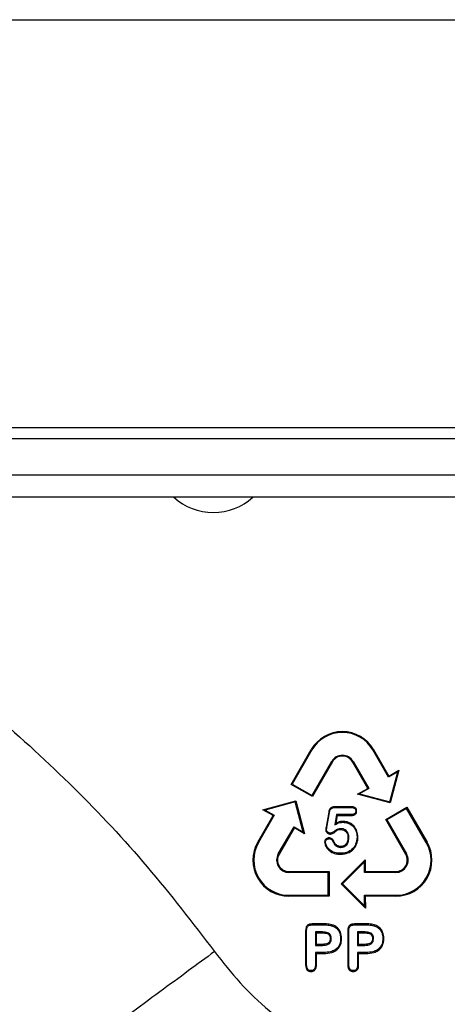
# Model space of a CAD drawing. Units: millimetres. Extents: x 150 to 4162, y 50 to 2920.
# Drawn here: x 1416 to 1453, y 2436 to 2520 of the extents above; entities that cross this region are included whole.
import ezdxf

# ---------------------------------------------------------------- set-up
doc = ezdxf.new("R2010")
doc.units = ezdxf.units.MM
doc.header["$LTSCALE"] = 10
doc.layers.get('0').update_dxf_attribs({"color": 1})
doc.layers.add('157028', color=7, linetype='Continuous')

# ---------------------------------------------------------------- blocks, each defined once
blk = doc.blocks.new('1115422-M_002_Front_view')
for p, q in [((-528.65, 560.998), (-26.65, 560.998)), ((-518.563, 526.229), (-386.362, 526.229)), ((-487.48, 525.298), (-73.22, 525.298)), ((-486.661, 522.194), (-74.039, 522.194)), ((-74.039, 520.298), (-486.661, 520.298)), ((-409.118, 495.827), (-407.404, 498.789)), ((-407.348, 498.757), (-409.025, 495.852)), ((-407.404, 498.789), (-407.348, 498.757)), ((-402.096, 498.789), (-402.152, 498.757)), ((-400.813, 496.437), (-402.152, 498.757)), ((-402.096, 498.789), (-400.788, 496.529)), ((-407.336, 494.877), (-405.659, 497.782)), ((-405.602, 497.749), (-407.311, 494.783)), ((-405.602, 497.749), (-405.659, 497.782)), ((-403.898, 497.749), (-403.841, 497.782)), ((-402.595, 495.487), (-403.898, 497.749)), ((-403.841, 497.782), (-402.501, 495.462)), ((-400.033, 496.887), (-400.813, 496.437)), ((-400.788, 496.529), (-399.927, 497.025)), ((-400.719, 494.325), (-400.033, 496.887)), ((-399.927, 497.025), (-400.67, 494.24)), ((-399.927, 497.025), (-400.033, 496.887)), ((-400.788, 496.529), (-400.813, 496.437)), ((-409.118, 495.827), (-409.025, 495.852)), ((-407.311, 494.783), (-409.118, 495.827)), ((-409.025, 495.852), (-407.336, 494.877)), ((-403.459, 494.988), (-402.595, 495.487)), ((-402.501, 495.462), (-403.281, 495.012)), ((-402.595, 495.487), (-402.501, 495.462)), ((-411.525, 493.663), (-408.731, 494.411)), ((-408.781, 494.325), (-411.342, 493.639)), ((-408.731, 494.411), (-408.781, 494.325)), ((-408.094, 491.764), (-408.781, 494.325)), ((-408.731, 494.411), (-407.978, 491.613)), ((-407.311, 494.783), (-407.336, 494.877)), ((-403.459, 494.988), (-403.281, 495.012)), ((-400.67, 494.24), (-403.459, 494.988)), ((-403.281, 495.012), (-400.719, 494.325)), ((-400.67, 494.24), (-400.719, 494.325)), ((-410.66, 493.163), (-411.525, 493.663)), ((-411.525, 493.663), (-411.342, 493.639)), ((-411.342, 493.639), (-410.562, 493.189)), ((-404.001, 493.919), (-405.388, 493.919)), ((-405.388, 493.919), (-405.387, 493.848)), ((-405.387, 493.848), (-404.002, 493.848)), ((-404.001, 493.919), (-404.002, 493.848)), ((-403.534, 493.544), (-403.605, 493.544)), ((-401.061, 492.825), (-399.249, 493.87)), ((-399.275, 493.774), (-400.964, 492.799)), ((-399.249, 493.87), (-399.275, 493.774)), ((-397.598, 490.869), (-399.275, 493.774)), ((-399.249, 493.87), (-397.534, 490.906)), ((-411.966, 490.906), (-410.66, 493.163)), ((-410.562, 493.189), (-411.902, 490.869)), ((-410.66, 493.163), (-410.562, 493.189)), ((-405.92, 493.442), (-406.143, 492.164)), ((-406.072, 492.152), (-405.851, 493.43)), ((-405.92, 493.442), (-405.851, 493.43)), ((-405.239, 493.248), (-405.389, 492.386)), ((-405.293, 492.517), (-405.179, 493.177)), ((-403.986, 493.248), (-405.239, 493.248)), ((-405.179, 493.177), (-405.239, 493.248)), ((-405.179, 493.177), (-403.985, 493.177)), ((-404.698, 492.67), (-404.698, 492.598)), ((-403.985, 493.177), (-403.986, 493.248)), ((-399.352, 489.857), (-401.061, 492.825)), ((-401.061, 492.825), (-400.964, 492.799)), ((-400.964, 492.799), (-399.287, 489.894)), ((-410.213, 489.894), (-408.874, 492.214)), ((-408.847, 492.115), (-410.148, 489.857)), ((-408.874, 492.214), (-408.094, 491.764)), ((-408.847, 492.115), (-408.874, 492.214)), ((-407.978, 491.613), (-408.847, 492.115)), ((-406.173, 491.971), (-406.101, 491.97)), ((-406.143, 492.164), (-406.072, 492.152)), ((-405.293, 492.517), (-405.389, 492.386)), ((-404.865, 491.976), (-404.864, 492.048)), ((-407.978, 491.613), (-408.094, 491.764)), ((-405.89, 491.272), (-405.89, 491.198)), ((-405.77, 491.588), (-405.771, 491.661)), ((-405.493, 490.974), (-405.56, 490.943)), ((-404.273, 491.262), (-404.2, 491.262)), ((-403.427, 491.34), (-403.5, 491.34)), ((-411.966, 490.906), (-411.902, 490.869)), ((-406.265, 490.913), (-406.191, 490.912)), ((-404.875, 490.523), (-404.875, 490.448)), ((-397.534, 490.906), (-397.598, 490.869)), ((-410.148, 489.857), (-410.213, 489.894)), ((-404.885, 489.873), (-404.885, 489.948)), ((-404.86, 487.344), (-402.799, 489.402)), ((-402.799, 489.402), (-402.875, 489.219)), ((-402.799, 489.402), (-402.798, 488.396)), ((-399.352, 489.857), (-399.287, 489.894)), ((-402.875, 489.219), (-404.75, 487.344)), ((-402.875, 488.319), (-402.875, 489.219)), ((-409.304, 488.396), (-405.873, 488.396)), ((-409.304, 488.396), (-409.304, 488.319)), ((-405.95, 488.319), (-409.304, 488.319)), ((-405.873, 488.396), (-405.95, 488.319)), ((-405.95, 486.369), (-405.95, 488.319)), ((-405.873, 488.396), (-405.871, 486.29)), ((-402.798, 488.396), (-402.875, 488.319)), ((-400.196, 488.319), (-402.875, 488.319)), ((-402.798, 488.396), (-400.196, 488.396)), ((-400.196, 488.396), (-400.196, 488.319)), ((-402.795, 485.275), (-404.86, 487.344)), ((-404.86, 487.344), (-404.75, 487.344)), ((-404.75, 487.344), (-402.875, 485.469)), ((-409.304, 486.369), (-405.95, 486.369)), ((-409.304, 486.29), (-409.304, 486.369)), ((-405.871, 486.29), (-409.304, 486.29)), ((-405.871, 486.29), (-405.95, 486.369)), ((-402.875, 486.369), (-400.196, 486.369)), ((-402.875, 485.469), (-402.875, 486.369)), ((-402.796, 486.29), (-402.875, 486.369)), ((-402.796, 486.29), (-402.795, 485.275)), ((-400.196, 486.29), (-402.796, 486.29)), ((-400.196, 486.29), (-400.196, 486.369)), ((-402.795, 485.275), (-402.875, 485.469)), ((-406.337, 483.93), (-407.318, 483.93)), ((-407.318, 483.93), (-407.316, 483.848)), ((-407.316, 483.848), (-406.337, 483.848)), ((-406.337, 483.93), (-406.337, 483.848)), ((-405.645, 483.857), (-405.668, 483.778)), ((-402.737, 483.93), (-403.718, 483.93)), ((-403.718, 483.93), (-403.716, 483.848)), ((-403.716, 483.848), (-402.737, 483.848)), ((-402.737, 483.93), (-402.737, 483.848)), ((-402.045, 483.857), (-402.068, 483.778)), ((-407.883, 483.373), (-407.886, 480.415)), ((-407.883, 483.373), (-407.8, 483.373)), ((-407.8, 480.416), (-407.8, 483.373)), ((-406.53, 483.248), (-407.05, 483.248)), ((-407.05, 483.248), (-407.05, 482.098)), ((-406.967, 483.166), (-407.05, 483.248)), ((-406.966, 482.182), (-406.967, 483.166)), ((-406.967, 483.166), (-406.531, 483.166)), ((-406.531, 483.166), (-406.53, 483.248)), ((-405.907, 483.023), (-405.848, 483.081)), ((-405.783, 482.675), (-405.7, 482.676)), ((-404.817, 482.692), (-404.9, 482.692)), ((-404.283, 483.373), (-404.286, 480.415)), ((-404.283, 483.373), (-404.2, 483.373)), ((-404.2, 480.416), (-404.2, 483.373)), ((-402.93, 483.248), (-403.45, 483.248)), ((-403.45, 483.248), (-403.45, 482.098)), ((-403.367, 483.166), (-403.45, 483.248)), ((-403.367, 483.166), (-402.931, 483.166)), ((-403.366, 482.182), (-403.367, 483.166)), ((-402.931, 483.166), (-402.93, 483.248)), ((-402.307, 483.023), (-402.248, 483.081)), ((-402.183, 482.675), (-402.1, 482.676)), ((-401.217, 482.692), (-401.3, 482.692)), ((-406.966, 482.182), (-407.05, 482.098)), ((-407.05, 482.098), (-406.53, 482.098)), ((-406.531, 482.182), (-406.966, 482.182)), ((-406.531, 482.182), (-406.53, 482.098)), ((-403.366, 482.182), (-403.45, 482.098)), ((-403.45, 482.098), (-402.93, 482.098)), ((-402.931, 482.182), (-403.366, 482.182)), ((-402.931, 482.182), (-402.93, 482.098)), ((-406.344, 481.498), (-407.05, 481.498)), ((-407.05, 481.498), (-407.05, 480.419)), ((-406.965, 481.414), (-407.05, 481.498)), ((-406.964, 480.418), (-406.965, 481.414)), ((-406.965, 481.414), (-406.343, 481.414)), ((-406.343, 481.414), (-406.344, 481.498)), ((-402.744, 481.498), (-403.45, 481.498)), ((-403.45, 481.498), (-403.45, 480.419)), ((-403.365, 481.414), (-403.45, 481.498)), ((-403.364, 480.418), (-403.365, 481.414)), ((-403.365, 481.414), (-402.743, 481.414)), ((-402.743, 481.414), (-402.744, 481.498)), ((-407.886, 480.415), (-407.8, 480.416)), ((-406.964, 480.418), (-407.05, 480.419)), ((-404.286, 480.415), (-404.2, 480.416)), ((-403.364, 480.418), (-403.45, 480.419)), ((-407.423, 479.862), (-407.423, 479.948)), ((-403.823, 479.862), (-403.823, 479.948))]:
    blk.add_line(p, q)
for centre, radius, start, end in [((-415.75, 523.998), 5, 227.73142, 270), ((-415.75, 523.998), 5, 270, 312.26858), ((-404.75, 497.253), 3.066, 30.05801, 149.94199), ((-404.75, 497.257), 3, 30, 150), ((-404.75, 497.257), 1.05, 30, 150), ((-404.75, 497.258), 0.984, 29.94199, 150.05801), ((-409.304, 489.366), 3.076, 149.94199, 270), ((-409.304, 489.369), 3, 150, 270), ((-400.196, 489.366), 3.076, 270, 30.05801), ((-400.196, 489.369), 3, 270, 30), ((-409.304, 489.369), 1.05, 150, 270), ((-409.304, 489.37), 0.974, 150.05801, 270), ((-400.196, 489.369), 1.05, 270, 30), ((-400.196, 489.37), 0.974, 270, 29.94199)]:
    blk.add_arc(centre, radius, start, end)
for points, knots in [([(-464.496, 520.298), (-462.119, 519.25), (-456.927, 516.96), (-449.308, 512.653), (-441.619, 507.558), (-434.36, 501.858), (-427.573, 495.614), (-421.258, 488.886), (-417.521, 484.015), (-415.65, 481.576)], [0, 0, 0, 0, 0.123492, 0.269759, 0.415583, 0.561863, 0.708139, 0.853885, 1, 1, 1, 1]), ([(-405.388, 493.919), (-405.464, 493.915), (-405.584, 493.908), (-405.733, 493.835), (-405.836, 493.72), (-405.892, 493.582), (-405.913, 493.481), (-405.92, 493.442)], [0, 0, 0, 0, 0.283946, 0.447261, 0.611246, 0.853549, 1, 1, 1, 1]), ([(-405.851, 493.43), (-405.834, 493.504), (-405.81, 493.616), (-405.726, 493.746), (-405.62, 493.819), (-405.501, 493.845), (-405.419, 493.847), (-405.387, 493.848)], [0, 0, 0, 0, 0.324557, 0.485616, 0.648523, 0.862671, 1, 1, 1, 1]), ([(-404.002, 493.848), (-403.936, 493.846), (-403.839, 493.841), (-403.724, 493.792), (-403.659, 493.736), (-403.619, 493.663), (-403.607, 493.596), (-403.605, 493.556), (-403.605, 493.544)], [0, 0, 0, 0, 0.341022, 0.507716, 0.648511, 0.789598, 0.93669, 1, 1, 1, 1]), ([(-403.534, 493.544), (-403.539, 493.597), (-403.546, 493.685), (-403.612, 493.792), (-403.708, 493.867), (-403.842, 493.913), (-403.946, 493.917), (-404.001, 493.919)], [0, 0, 0, 0, 0.231198, 0.385687, 0.540404, 0.760203, 1, 1, 1, 1]), ([(-403.605, 493.544), (-403.607, 493.51), (-403.613, 493.44), (-403.669, 493.354), (-403.753, 493.289), (-403.862, 493.253), (-403.944, 493.25), (-403.986, 493.248)], [0, 0, 0, 0, 0.18901, 0.381144, 0.545212, 0.770048, 1, 1, 1, 1]), ([(-403.985, 493.177), (-403.916, 493.181), (-403.805, 493.188), (-403.666, 493.257), (-403.581, 493.349), (-403.539, 493.452), (-403.535, 493.517), (-403.534, 493.544)], [0, 0, 0, 0, 0.312912, 0.50511, 0.698591, 0.877379, 1, 1, 1, 1]), ([(-404.698, 492.67), (-404.771, 492.665), (-404.921, 492.656), (-405.12, 492.596), (-405.241, 492.541), (-405.293, 492.517)], [0, 0, 0, 0, 0.3545618, 0.7245615, 1, 1, 1, 1]), ([(-403.427, 491.34), (-403.443, 491.508), (-403.476, 491.851), (-403.745, 492.283), (-404.12, 492.56), (-404.452, 492.661), (-404.644, 492.668), (-404.698, 492.67)], [0, 0, 0, 0, 0.245603, 0.501637, 0.718942, 0.92004, 1, 1, 1, 1]), ([(-406.143, 492.164), (-406.146, 492.147), (-406.152, 492.112), (-406.163, 492.048), (-406.17, 492.001), (-406.173, 491.971)], [0, 0, 0, 0, 0.266208, 0.5414511, 1, 1, 1, 1]), ([(-406.173, 491.971), (-406.169, 491.928), (-406.159, 491.836), (-406.078, 491.721), (-405.973, 491.635), (-405.865, 491.593), (-405.797, 491.589), (-405.77, 491.588)], [0, 0, 0, 0, 0.20903, 0.449932, 0.662916, 0.869493, 1, 1, 1, 1]), ([(-406.101, 491.97), (-406.096, 492.001), (-406.09, 492.046), (-406.079, 492.106), (-406.074, 492.136), (-406.072, 492.152)], [0, 0, 0, 0, 0.4996714, 0.7498352, 1, 1, 1, 1]), ([(-405.771, 491.661), (-405.812, 491.665), (-405.893, 491.674), (-405.995, 491.743), (-406.067, 491.827), (-406.097, 491.908), (-406.1, 491.955), (-406.101, 491.97)], [0, 0, 0, 0, 0.243199, 0.488756, 0.718518, 0.905523, 1, 1, 1, 1]), ([(-404.864, 492.048), (-404.96, 492.046), (-405.154, 492.042), (-405.384, 491.866), (-405.572, 491.707), (-405.717, 491.673), (-405.771, 491.661)], [0, 0, 0, 0, 0.277169, 0.563282, 0.835365, 1, 1, 1, 1]), ([(-405.77, 491.588), (-405.713, 491.599), (-405.551, 491.631), (-405.359, 491.79), (-405.15, 491.957), (-404.972, 491.975), (-404.88, 491.976), (-404.865, 491.976)], [0, 0, 0, 0, 0.171882, 0.485233, 0.726901, 0.953889, 1, 1, 1, 1]), ([(-405.389, 492.386), (-405.322, 492.421), (-405.182, 492.495), (-404.951, 492.578), (-404.784, 492.592), (-404.698, 492.598)], [0, 0, 0, 0, 0.313003, 0.650116, 1, 1, 1, 1]), ([(-404.865, 491.976), (-404.788, 491.968), (-404.652, 491.954), (-404.483, 491.85), (-404.361, 491.695), (-404.284, 491.492), (-404.277, 491.338), (-404.273, 491.262)], [0, 0, 0, 0, 0.221549, 0.38816, 0.554869, 0.782502, 1, 1, 1, 1]), ([(-404.2, 491.262), (-404.208, 491.377), (-404.221, 491.572), (-404.344, 491.805), (-404.495, 491.952), (-404.674, 492.035), (-404.802, 492.044), (-404.864, 492.048)], [0, 0, 0, 0, 0.298382, 0.500356, 0.669426, 0.838354, 1, 1, 1, 1]), ([(-404.698, 492.598), (-404.556, 492.584), (-404.272, 492.556), (-403.907, 492.331), (-403.652, 492.011), (-403.518, 491.668), (-403.506, 491.438), (-403.5, 491.34)], [0, 0, 0, 0, 0.219497, 0.440334, 0.643539, 0.847548, 1, 1, 1, 1]), ([(-405.89, 491.272), (-405.936, 491.268), (-406.023, 491.26), (-406.132, 491.19), (-406.21, 491.101), (-406.257, 491.005), (-406.262, 490.94), (-406.265, 490.913)], [0, 0, 0, 0, 0.237995, 0.450888, 0.662428, 0.855865, 1, 1, 1, 1]), ([(-406.191, 490.912), (-406.186, 490.946), (-406.178, 491.014), (-406.117, 491.1), (-406.041, 491.166), (-405.959, 491.195), (-405.91, 491.198), (-405.89, 491.198)], [0, 0, 0, 0, 0.220494, 0.442008, 0.67546, 0.870166, 1, 1, 1, 1]), ([(-405.493, 490.974), (-405.523, 491.033), (-405.573, 491.132), (-405.695, 491.23), (-405.801, 491.268), (-405.868, 491.271), (-405.89, 491.272)], [0, 0, 0, 0, 0.372036, 0.622126, 0.873475, 1, 1, 1, 1]), ([(-405.89, 491.198), (-405.852, 491.195), (-405.776, 491.189), (-405.672, 491.122), (-405.602, 491.035), (-405.572, 490.969), (-405.56, 490.943)], [0, 0, 0, 0, 0.253847, 0.51035, 0.808201, 1, 1, 1, 1]), ([(-405.56, 490.943), (-405.498, 490.833), (-405.397, 490.653), (-405.155, 490.491), (-404.982, 490.452), (-404.889, 490.449), (-404.875, 490.448)], [0, 0, 0, 0, 0.417437, 0.685223, 0.953645, 1, 1, 1, 1]), ([(-404.875, 490.523), (-404.959, 490.532), (-405.12, 490.551), (-405.33, 490.704), (-405.438, 490.858), (-405.485, 490.957), (-405.493, 490.974)], [0, 0, 0, 0, 0.307947, 0.595394, 0.928819, 1, 1, 1, 1]), ([(-404.885, 489.873), (-404.678, 489.892), (-404.318, 489.926), (-403.878, 490.207), (-403.595, 490.562), (-403.448, 490.958), (-403.433, 491.221), (-403.427, 491.34)], [0, 0, 0, 0, 0.265669, 0.462168, 0.658962, 0.846722, 1, 1, 1, 1]), ([(-403.5, 491.34), (-403.522, 491.127), (-403.559, 490.772), (-403.84, 490.349), (-404.186, 490.086), (-404.554, 489.962), (-404.792, 489.952), (-404.885, 489.948)], [0, 0, 0, 0, 0.287292, 0.481011, 0.674978, 0.872646, 1, 1, 1, 1]), ([(-404.273, 491.262), (-404.284, 491.139), (-404.301, 490.944), (-404.437, 490.71), (-404.599, 490.575), (-404.758, 490.526), (-404.848, 490.523), (-404.875, 490.523)], [0, 0, 0, 0, 0.342515, 0.543919, 0.74676, 0.924612, 1, 1, 1, 1]), ([(-404.875, 490.448), (-404.791, 490.456), (-404.638, 490.471), (-404.449, 490.595), (-404.301, 490.777), (-404.213, 491.009), (-404.204, 491.183), (-404.2, 491.262)], [0, 0, 0, 0, 0.211049, 0.384933, 0.557954, 0.800865, 1, 1, 1, 1]), ([(-432.259, 469.337), (-434.508, 472.185), (-439.005, 477.881), (-446.445, 485.062), (-451.769, 489.086), (-454.2, 490.923)], [0, 0, 0, 0, 0.352136, 0.704271, 1, 1, 1, 1]), ([(-406.265, 490.913), (-406.245, 490.799), (-406.205, 490.573), (-405.988, 490.255), (-405.652, 490.008), (-405.255, 489.885), (-404.996, 489.877), (-404.885, 489.873)], [0, 0, 0, 0, 0.180656, 0.357518, 0.591518, 0.82537, 1, 1, 1, 1]), ([(-404.885, 489.948), (-405.068, 489.958), (-405.391, 489.975), (-405.782, 490.184), (-406.043, 490.443), (-406.169, 490.7), (-406.186, 490.863), (-406.191, 490.912)], [0, 0, 0, 0, 0.304177, 0.535875, 0.725793, 0.916138, 1, 1, 1, 1]), ([(-407.318, 483.93), (-407.398, 483.926), (-407.528, 483.92), (-407.694, 483.847), (-407.797, 483.745), (-407.871, 483.583), (-407.878, 483.457), (-407.883, 483.373)], [0, 0, 0, 0, 0.262893, 0.42396, 0.586216, 0.727105, 1, 1, 1, 1]), ([(-407.8, 483.373), (-407.795, 483.462), (-407.789, 483.59), (-407.702, 483.73), (-407.6, 483.804), (-407.467, 483.843), (-407.366, 483.847), (-407.316, 483.848)], [0, 0, 0, 0, 0.337238, 0.476589, 0.616292, 0.809421, 1, 1, 1, 1]), ([(-405.645, 483.857), (-405.723, 483.875), (-405.876, 483.911), (-406.108, 483.927), (-406.261, 483.929), (-406.337, 483.93)], [0, 0, 0, 0, 0.343463, 0.67379, 1, 1, 1, 1]), ([(-406.337, 483.848), (-406.257, 483.847), (-406.105, 483.844), (-405.88, 483.828), (-405.739, 483.795), (-405.668, 483.778)], [0, 0, 0, 0, 0.356472, 0.676543, 1, 1, 1, 1]), ([(-405.668, 483.778), (-405.552, 483.735), (-405.32, 483.648), (-405.07, 483.38), (-404.923, 483.05), (-404.908, 482.817), (-404.9, 482.692)], [0, 0, 0, 0, 0.255698, 0.513581, 0.74102, 1, 1, 1, 1]), ([(-404.817, 482.692), (-404.834, 482.876), (-404.862, 483.182), (-405.096, 483.547), (-405.36, 483.759), (-405.56, 483.828), (-405.645, 483.857)], [0, 0, 0, 0, 0.354316, 0.589682, 0.825259, 1, 1, 1, 1]), ([(-403.718, 483.93), (-403.798, 483.926), (-403.928, 483.92), (-404.094, 483.847), (-404.197, 483.745), (-404.271, 483.583), (-404.278, 483.457), (-404.283, 483.373)], [0, 0, 0, 0, 0.262893, 0.4239598, 0.586216, 0.7271054, 1, 1, 1, 1]), ([(-404.2, 483.373), (-404.195, 483.462), (-404.189, 483.59), (-404.102, 483.73), (-404, 483.804), (-403.867, 483.843), (-403.766, 483.847), (-403.716, 483.848)], [0, 0, 0, 0, 0.337238, 0.476589, 0.616292, 0.809421, 1, 1, 1, 1]), ([(-402.045, 483.857), (-402.123, 483.875), (-402.276, 483.911), (-402.508, 483.927), (-402.661, 483.929), (-402.737, 483.93)], [0, 0, 0, 0, 0.343463, 0.67379, 1, 1, 1, 1]), ([(-402.737, 483.848), (-402.657, 483.847), (-402.505, 483.844), (-402.28, 483.828), (-402.139, 483.795), (-402.068, 483.778)], [0, 0, 0, 0, 0.356472, 0.676543, 1, 1, 1, 1]), ([(-402.068, 483.778), (-401.952, 483.735), (-401.72, 483.648), (-401.47, 483.38), (-401.323, 483.05), (-401.308, 482.817), (-401.3, 482.692)], [0, 0, 0, 0, 0.255698, 0.513581, 0.74102, 1, 1, 1, 1]), ([(-401.217, 482.692), (-401.234, 482.876), (-401.262, 483.182), (-401.496, 483.547), (-401.76, 483.759), (-401.96, 483.828), (-402.045, 483.857)], [0, 0, 0, 0, 0.3543156, 0.5896824, 0.8252592, 1, 1, 1, 1]), ([(-406.531, 483.166), (-406.468, 483.165), (-406.342, 483.163), (-406.155, 483.138), (-406.001, 483.099), (-405.929, 483.041), (-405.907, 483.023)], [0, 0, 0, 0, 0.288737, 0.578437, 0.869964, 1, 1, 1, 1]), ([(-405.783, 482.675), (-405.787, 482.612), (-405.794, 482.509), (-405.862, 482.379), (-405.966, 482.286), (-406.19, 482.192), (-406.389, 482.186), (-406.531, 482.182)], [0, 0, 0, 0, 0.183762, 0.30133, 0.418742, 0.587647, 1, 1, 1, 1]), ([(-405.848, 483.081), (-405.901, 483.118), (-406.01, 483.193), (-406.249, 483.24), (-406.423, 483.245), (-406.53, 483.248)], [0, 0, 0, 0, 0.268053, 0.549658, 1, 1, 1, 1]), ([(-406.53, 482.098), (-406.414, 482.102), (-406.221, 482.109), (-405.98, 482.18), (-405.824, 482.29), (-405.726, 482.441), (-405.703, 482.579), (-405.701, 482.659), (-405.7, 482.676)], [0, 0, 0, 0, 0.303124, 0.500193, 0.644916, 0.79067, 0.956346, 1, 1, 1, 1]), ([(-404.9, 482.692), (-404.91, 482.536), (-404.928, 482.271), (-405.109, 481.934), (-405.38, 481.69), (-405.806, 481.523), (-406.145, 481.508), (-406.344, 481.498)], [0, 0, 0, 0, 0.216978, 0.370636, 0.524557, 0.721459, 1, 1, 1, 1]), ([(-406.343, 481.414), (-406.113, 481.425), (-405.748, 481.444), (-405.284, 481.649), (-405.003, 481.928), (-404.839, 482.294), (-404.825, 482.552), (-404.817, 482.692)], [0, 0, 0, 0, 0.303243, 0.480428, 0.659133, 0.815348, 1, 1, 1, 1]), ([(-405.907, 483.023), (-405.894, 483.008), (-405.868, 482.977), (-405.836, 482.927), (-405.814, 482.873), (-405.797, 482.817), (-405.786, 482.751), (-405.785, 482.703), (-405.783, 482.675)], [0, 0, 0, 0, 0.160575, 0.315364, 0.47003, 0.624564, 0.779142, 1, 1, 1, 1]), ([(-405.7, 482.676), (-405.702, 482.714), (-405.706, 482.816), (-405.749, 482.962), (-405.819, 483.047), (-405.848, 483.081)], [0, 0, 0, 0, 0.257923, 0.6969177, 1, 1, 1, 1]), ([(-402.931, 483.166), (-402.868, 483.165), (-402.742, 483.163), (-402.555, 483.138), (-402.401, 483.099), (-402.329, 483.041), (-402.307, 483.023)], [0, 0, 0, 0, 0.288737, 0.578437, 0.869964, 1, 1, 1, 1]), ([(-402.183, 482.675), (-402.187, 482.612), (-402.194, 482.509), (-402.262, 482.379), (-402.366, 482.286), (-402.59, 482.192), (-402.789, 482.186), (-402.931, 482.182)], [0, 0, 0, 0, 0.183762, 0.30133, 0.418742, 0.587647, 1, 1, 1, 1]), ([(-402.248, 483.081), (-402.301, 483.118), (-402.41, 483.193), (-402.649, 483.24), (-402.823, 483.245), (-402.93, 483.248)], [0, 0, 0, 0, 0.268053, 0.549658, 1, 1, 1, 1]), ([(-402.93, 482.098), (-402.814, 482.102), (-402.621, 482.109), (-402.38, 482.18), (-402.224, 482.29), (-402.126, 482.441), (-402.103, 482.579), (-402.101, 482.659), (-402.1, 482.676)], [0, 0, 0, 0, 0.303124, 0.500193, 0.644916, 0.79067, 0.956346, 1, 1, 1, 1]), ([(-401.3, 482.692), (-401.31, 482.536), (-401.328, 482.271), (-401.509, 481.934), (-401.78, 481.69), (-402.206, 481.523), (-402.545, 481.508), (-402.744, 481.498)], [0, 0, 0, 0, 0.216978, 0.370636, 0.524557, 0.721459, 1, 1, 1, 1]), ([(-402.743, 481.414), (-402.513, 481.425), (-402.148, 481.444), (-401.684, 481.649), (-401.403, 481.928), (-401.239, 482.294), (-401.225, 482.552), (-401.217, 482.692)], [0, 0, 0, 0, 0.303243, 0.480428, 0.659133, 0.815348, 1, 1, 1, 1]), ([(-402.307, 483.023), (-402.294, 483.008), (-402.268, 482.977), (-402.236, 482.927), (-402.214, 482.873), (-402.197, 482.817), (-402.186, 482.751), (-402.185, 482.703), (-402.183, 482.675)], [0, 0, 0, 0, 0.160575, 0.315364, 0.47003, 0.624564, 0.779142, 1, 1, 1, 1]), ([(-402.1, 482.676), (-402.102, 482.714), (-402.106, 482.816), (-402.149, 482.962), (-402.219, 483.047), (-402.248, 483.081)], [0, 0, 0, 0, 0.257923, 0.696918, 1, 1, 1, 1]), ([(-415.65, 481.576), (-416.389, 481.031), (-417.963, 479.871), (-420.43, 478.053), (-423.077, 476.103), (-425.778, 474.112), (-428.338, 472.226), (-430.468, 470.657), (-431.965, 469.554), (-432.16, 469.41), (-432.259, 469.337)], [0, 0, 0, 0, 0.084972, 0.181072, 0.289314, 0.410283, 0.543797, 0.688561, 0.841932, 1, 1, 1, 1]), ([(-415.65, 481.576), (-414.943, 480.671), (-413.532, 478.864), (-411.029, 476.491), (-408.288, 474.408), (-405.311, 472.668), (-402.152, 471.281), (-398.865, 470.292), (-395.494, 469.665), (-393.224, 469.582), (-392.085, 469.54)], [0, 0, 0, 0, 0.125386, 0.250387, 0.375704, 0.501054, 0.626462, 0.751915, 0.875615, 1, 1, 1, 1]), ([(-407.886, 480.415), (-407.881, 480.33), (-407.873, 480.194), (-407.786, 480.025), (-407.672, 479.921), (-407.543, 479.869), (-407.459, 479.864), (-407.423, 479.862)], [0, 0, 0, 0, 0.311186, 0.498967, 0.687493, 0.869537, 1, 1, 1, 1]), ([(-407.423, 479.948), (-407.469, 479.952), (-407.552, 479.959), (-407.658, 480.022), (-407.741, 480.115), (-407.792, 480.252), (-407.797, 480.358), (-407.8, 480.416)], [0, 0, 0, 0, 0.198556, 0.365786, 0.532613, 0.74173, 1, 1, 1, 1]), ([(-407.05, 480.419), (-407.054, 480.346), (-407.06, 480.229), (-407.132, 480.085), (-407.226, 479.996), (-407.33, 479.954), (-407.398, 479.95), (-407.423, 479.948)], [0, 0, 0, 0, 0.323566, 0.512186, 0.701377, 0.885257, 1, 1, 1, 1]), ([(-407.423, 479.862), (-407.367, 479.867), (-407.263, 479.877), (-407.132, 479.96), (-407.036, 480.073), (-406.973, 480.231), (-406.967, 480.35), (-406.964, 480.418)], [0, 0, 0, 0, 0.205701, 0.382918, 0.559516, 0.748586, 1, 1, 1, 1]), ([(-404.286, 480.415), (-404.281, 480.33), (-404.273, 480.194), (-404.186, 480.025), (-404.072, 479.921), (-403.943, 479.869), (-403.859, 479.864), (-403.823, 479.862)], [0, 0, 0, 0, 0.311186, 0.498967, 0.687493, 0.869537, 1, 1, 1, 1]), ([(-403.823, 479.948), (-403.869, 479.952), (-403.952, 479.959), (-404.058, 480.022), (-404.141, 480.115), (-404.192, 480.252), (-404.197, 480.358), (-404.2, 480.416)], [0, 0, 0, 0, 0.198556, 0.3657855, 0.5326125, 0.7417304, 1, 1, 1, 1]), ([(-403.45, 480.419), (-403.454, 480.346), (-403.46, 480.229), (-403.532, 480.085), (-403.626, 479.996), (-403.73, 479.954), (-403.798, 479.95), (-403.823, 479.948)], [0, 0, 0, 0, 0.323566, 0.512186, 0.701377, 0.885257, 1, 1, 1, 1]), ([(-403.823, 479.862), (-403.767, 479.867), (-403.663, 479.877), (-403.532, 479.96), (-403.436, 480.073), (-403.373, 480.231), (-403.367, 480.35), (-403.364, 480.418)], [0, 0, 0, 0, 0.205701, 0.382918, 0.559516, 0.748586, 1, 1, 1, 1])]:
    blk.add_open_spline(points, degree=3, knots=knots)

msp = doc.modelspace()

# ---------------------------------------------------------------- block references
at = {"layer": '157028'}
msp.add_blockref('1115422-M_002_Front_view', (1848.65, 1958.843), dxfattribs=at)

doc.saveas('drawing.dxf')
